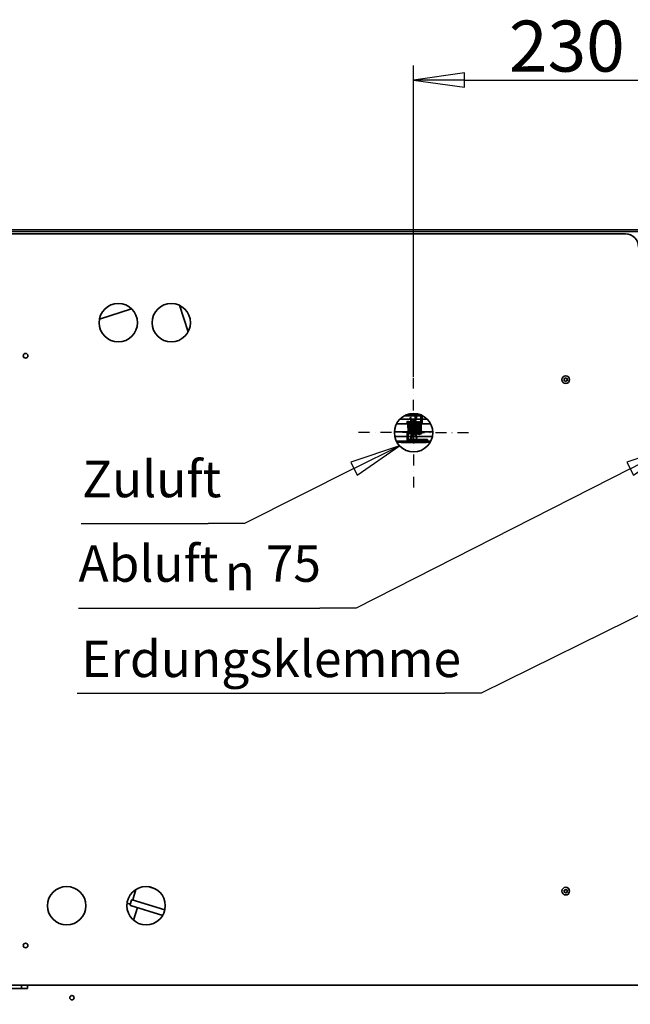
# Model space of a CAD drawing. Units: millimetres. Extents: x 88 to 3179, y 88 to 4532.
# Drawn here: x 630 to 1091, y 1256 to 1999 of the extents above; entities that cross this region are included whole.
import ezdxf

# ---------------------------------------------------------------- set-up
doc = ezdxf.new("R2010")
doc.units = ezdxf.units.MM
doc.header["$LTSCALE"] = 11
doc.linetypes.add('STRICHPUNKT', pattern=[25.4, 12.7, -6.35, 0, -6.35])
for name, color, linetype, lineweight in [('Bemaßung (ISO)', 7, 'Continuous', 25), ('Mittelpunktmarkierung (ISO)', 7, 'STRICHPUNKT', 25), ('Sichtbar (ISO)', 7, 'Continuous', 35), ('Symbol (ISO)', 7, 'Continuous', 25)]:
    doc.layers.add(name, color=color, linetype=linetype, lineweight=lineweight)
doc.styles.add('StandardISO-35', font='arial.ttf')
doc.styles.add('Textstil52', font='arial.ttf')
doc.styles.add('Textstil60', font='AIGDT___.TTF')
doc.dimstyles.new('Standard (DIN)', dxfattribs={"dimscale": 11, "dimtxt": 3.5, "dimasz": 3.5, "dimexe": 1, "dimexo": 0, "dimgap": 0.5, "dimtad": 1, "dimrnd": 1e-08, "dimdsep": 46, "dimtxsty": 'StandardISO-35', "dimblk": 'Filled-1', "dimcen": 0.09, "dimdle": 10, "dimclrd": 256, "dimclre": 256, "dimclrt": 256, "dimazin": 2, "dimtfac": 0.714286, "dimtmove": 0, "dimatfit": 3, "dimldrblk": 'Filled-1', "dimfxl": 0, "dimtolj": 1, "dimlwd": -1, "dimlwe": -1, "dimarcsym": 0})

# ---------------------------------------------------------------- blocks, each defined once
blk = doc.blocks.new('Filled-1')
at = {"color": 0}
for p, q in [((0, 0), (-1, 0.143)), ((-1, 0.143), (-1, -0.143)), ((-1, 0), (0, 0)), ((-1, -0.143), (0, 0))]:
    blk.add_line(p, q, dxfattribs=at)
at = {"color": 0, "flags": 128}
blk.add_lwpolyline([(-1, -0.143), (0, 0)], dxfattribs=at)
at = {"color": 0}
blk.add_solid([(-1, -0.143), (0, 0), (-1, 0.143), (-1, -0.143)], dxfattribs=at)
blk = doc.blocks.new('*D10')
at = {"layer": 'Bemaßung (ISO)'}
for p, q in [((927.3, 1728.96), (927.3, 1964.07)), ((1157.3, 1753.07), (1157.3, 1964.07)), ((965.8, 1953.07), (1118.8, 1953.07))]:
    blk.add_line(p, q, dxfattribs=at)
at = {"layer": 'Defpoints', "color": 0}
for p in [(1157.3, 1953.07), (1157.3, 1753.07), (927.3, 1728.96)]:
    blk.add_point(p, dxfattribs=at)
at = {"layer": 'Bemaßung (ISO)', "xscale": 38.5, "yscale": 38.5, "zscale": 38.5, "rotation": 180}
blk.add_blockref('Filled-1', (927.3, 1953.07), dxfattribs=at)
at = {"layer": 'Bemaßung (ISO)', "xscale": 38.5, "yscale": 38.5, "zscale": 38.5}
blk.add_blockref('Filled-1', (1157.3, 1953.07), dxfattribs=at)
at = {"layer": 'Bemaßung (ISO)', "insert": (999.39, 1997.91), "char_height": 38.5, "attachment_point": 1, "style": 'StandardISO-35'}
blk.add_mtext('\\A1;230', dxfattribs=at)
blk = doc.blocks.new('*D12')
at = {"layer": 'Bemaßung (ISO)'}
for p, q in [((1474.55, 1840.07), (473.55, 1840.07)), ((484.55, 1801.57), (484.55, 854.72)), ((644.87, 816.22), (473.55, 816.22))]:
    blk.add_line(p, q, dxfattribs=at)
at = {"layer": 'Defpoints', "color": 0}
for p in [(1474.55, 1840.07), (484.55, 816.22), (644.87, 816.22)]:
    blk.add_point(p, dxfattribs=at)
at = {"layer": 'Bemaßung (ISO)', "xscale": 38.5, "yscale": 38.5, "zscale": 38.5}
for p, rotation in [((484.55, 1840.07), 90), ((484.55, 816.22), 270)]:
    blk.add_blockref('Filled-1', p, dxfattribs=dict(at, rotation=rotation))
at = {"layer": 'Bemaßung (ISO)', "insert": (439.71, 1235.19), "char_height": 38.5, "attachment_point": 1, "rotation": 90, "style": 'StandardISO-35'}
blk.add_mtext('\\A1;1023.85', dxfattribs=at)
blk = doc.blocks.new('Führungslinientext1')
at = {"layer": 'Symbol (ISO)'}
for p, q in [((83.337, 152.459), (79.984, 151.338)), ((80.208, 150.891), (83.337, 152.459)), ((80.432, 150.444), (83.337, 152.459)), ((79.984, 151.338), (80.432, 150.444)), ((80.208, 150.891), (72.7, 147.126)), ((61.467, 147.126), (70.2, 147.126)), ((61.467, 147.126), (70.2, 147.126)), ((72.7, 147.126), (70.2, 147.126))]:
    blk.add_line(p, q, dxfattribs=at)
at = {"layer": 'Symbol (ISO)', "flags": 128}
blk.add_lwpolyline([(80.432, 150.444), (83.337, 152.459)], dxfattribs=at)
at = {"layer": 'Symbol (ISO)'}
blk.add_solid([(80.432, 150.444), (83.337, 152.459), (79.984, 151.338), (80.432, 150.444)], dxfattribs=at)
at = {"layer": 'Symbol (ISO)', "insert": (61.539, 148.149), "char_height": 2.5, "attachment_point": 7, "style": 'Textstil52'}
blk.add_mtext('Zuluft', dxfattribs=at)
blk = doc.blocks.new('Führungslinientext2')
at = {"layer": 'Symbol (ISO)'}
for p, q in [((101.362, 141.608), (88.939, 135.481)), ((61.206, 135.481), (86.439, 135.481)), ((61.206, 135.481), (86.439, 135.481)), ((88.939, 135.481), (86.439, 135.481))]:
    blk.add_line(p, q, dxfattribs=at)
at = {"layer": 'Symbol (ISO)', "insert": (61.496, 135.81), "char_height": 2.5, "attachment_point": 7, "style": 'Textstil52'}
blk.add_mtext('Erdungsklemme', dxfattribs=at)
blk = doc.blocks.new('Führungslinientext3')
at = {"layer": 'Symbol (ISO)'}
for p, q in [((102.303, 152.475), (98.956, 151.335)), ((99.183, 150.889), (102.303, 152.475)), ((99.409, 150.443), (102.303, 152.475)), ((98.956, 151.335), (99.409, 150.443)), ((99.183, 150.889), (80.365, 141.326)), ((61.297, 141.326), (77.865, 141.326)), ((61.297, 141.326), (77.865, 141.326)), ((80.365, 141.326), (77.865, 141.326))]:
    blk.add_line(p, q, dxfattribs=at)
at = {"layer": 'Symbol (ISO)', "flags": 128}
blk.add_lwpolyline([(99.409, 150.443), (102.303, 152.475)], dxfattribs=at)
at = {"layer": 'Symbol (ISO)'}
blk.add_solid([(99.409, 150.443), (102.303, 152.475), (98.956, 151.335), (99.409, 150.443)], dxfattribs=at)
at = {"layer": 'Symbol (ISO)', "attachment_point": 7}
for s, insert, char_height, style in [('Abluft ', (61.293, 142.348), 2.5, 'Textstil52'), ('75', (74.155, 142.347), 2.5, 'Textstil52'), ('n', (71.339, 141.765), 2.486, 'Textstil60')]:
    blk.add_mtext(s, dxfattribs=dict(at, insert=insert, char_height=char_height, style=style))

msp = doc.modelspace()

# ---------------------------------------------------------------- linework, layer by layer
at = {"layer": 'Mittelpunktmarkierung (ISO)', "ltscale": 0.059082}
for q in [(927.296, 1728.958), (885.296, 1686.958), (969.296, 1686.958), (927.296, 1644.958)]:
    msp.add_line((927.296, 1686.958), q, dxfattribs=at)
at = {"layer": 'Sichtbar (ISO)'}
for p, q in [((595.296, 1836.958), (1087.296, 1836.958)), ((611.546, 1838.82), (1473.046, 1838.82)), ((690.028, 1772.542), (714.32, 1780.435)), ((750.504, 1783.062), (757.021, 1763.006)), ((925.188, 1697.086), (916.919, 1697.086)), ((931.31, 1699.56), (920.123, 1699.56)), ((922.648, 1695.517), (922.148, 1694.656)), ((924.822, 1698.449), (925.112, 1698.526)), ((924.822, 1698.449), (925.599, 1695.551)), ((925.889, 1695.629), (925.112, 1698.526)), ((928.079, 1697.086), (925.498, 1697.086)), ((925.599, 1695.551), (925.889, 1695.629)), ((925.599, 1695.551), (927.566, 1688.21)), ((927.856, 1688.288), (925.889, 1695.629)), ((928.646, 1699.56), (928.646, 1699.126)), ((932.86, 1697.086), (929.348, 1697.086)), ((929.646, 1699.56), (929.646, 1699.126)), ((929.646, 1699.126), (929.646, 1698.776)), ((932.86, 1694.762), (932.86, 1699.416)), ((933.76, 1694.556), (933.76, 1699.654)), ((937.672, 1697.086), (933.76, 1697.086)), ((912.809, 1687.57), (923.224, 1687.57)), ((914.391, 1693.57), (922.982, 1693.57)), ((923.883, 1693.57), (923.892, 1693.57)), ((924.124, 1687.57), (924.134, 1687.57)), ((924.793, 1693.57), (924.802, 1693.57)), ((925.034, 1687.57), (925.044, 1687.57)), ((925.703, 1693.57), (925.712, 1693.57)), ((925.944, 1687.57), (925.954, 1687.57)), ((926.613, 1693.57), (926.622, 1693.57)), ((926.639, 1692.827), (926.736, 1692.853)), ((927.856, 1688.288), (926.639, 1692.827)), ((926.736, 1692.853), (927.026, 1692.931)), ((926.736, 1692.853), (928.703, 1685.512)), ((926.736, 1692.853), (927.952, 1688.313)), ((926.854, 1687.57), (926.864, 1687.57)), ((928.993, 1685.59), (927.026, 1692.931)), ((927.523, 1693.57), (927.532, 1693.57)), ((927.856, 1688.288), (927.566, 1688.21)), ((927.764, 1687.57), (927.774, 1687.57)), ((927.952, 1688.313), (927.856, 1688.288)), ((928.433, 1693.57), (928.442, 1693.57)), ((928.674, 1687.57), (928.684, 1687.57)), ((929.343, 1693.57), (929.352, 1693.57)), ((929.584, 1687.57), (929.594, 1687.57)), ((930.253, 1693.57), (930.262, 1693.57)), ((930.494, 1687.57), (930.504, 1687.57)), ((931.163, 1693.57), (931.172, 1693.57)), ((931.404, 1687.57), (931.414, 1687.57)), ((932.073, 1693.57), (932.082, 1693.57)), ((932.314, 1687.57), (932.324, 1687.57)), ((932.983, 1693.57), (940.2, 1693.57)), ((933.224, 1687.57), (941.783, 1687.57)), ((913.089, 1684.055), (922.446, 1684.055)), ((922.446, 1686.581), (922.446, 1681.585)), ((923.346, 1686.381), (923.346, 1681.829)), ((923.346, 1684.055), (925.198, 1684.055)), ((924.896, 1682.002), (924.896, 1682.353)), ((924.896, 1681.69), (924.896, 1682.002)), ((924.896, 1681.69), (937.896, 1681.69)), ((924.896, 1680.79), (937.896, 1680.79)), ((925.896, 1681.69), (925.896, 1682.002)), ((926.47, 1684.055), (929.093, 1684.055)), ((928.993, 1685.59), (928.703, 1685.512)), ((928.703, 1685.512), (929.479, 1682.615)), ((929.769, 1682.692), (928.993, 1685.59)), ((929.404, 1684.055), (941.502, 1684.055)), ((929.769, 1682.692), (929.479, 1682.615)), ((931.894, 1685.612), (932.394, 1686.473)), ((937.896, 1681.69), (937.896, 1680.79)), ((717.644, 1342.275), (715.194, 1334.353)), ((726.755, 1344.384), (732.236, 1342.689)), ((710.941, 1332.004), (713.355, 1331.258)), ((713.207, 1330.78), (714.242, 1334.124)), ((713.526, 1330.158), (737.817, 1322.645)), ((739.458, 1326.848), (714.856, 1334.457)), ((718.76, 1328.539), (715.807, 1318.993)), ((1489.296, 1269.958), (595.296, 1269.958)), ((595.296, 1267.57), (635.796, 1267.57)), ((631.296, 1267.57), (631.296, 1269.958)), ((635.796, 1269.216), (635.796, 1269.958)), ((635.796, 1269.197), (635.796, 1269.216)), ((635.796, 1269.197), (635.796, 1267.57))]:
    msp.add_line(p, q, dxfattribs=at)
for centre, radius in [((704.296, 1769.958), 14.5), ((744.296, 1769.958), 14.5), ((634.296, 1744.958), 1.75), ((1042.296, 1726.958), 2.9), ((927.296, 1686.958), 14.5), ((665.296, 1329.958), 14.5), ((725.296, 1329.958), 14.5), ((1042.296, 1340.958), 2.9), ((634.296, 1299.958), 1.75), ((669.296, 1260.57), 1.65)]:
    msp.add_circle(centre, radius, dxfattribs=at)
for centre, radius, start, end in [((1087.296, 1826.958), 10, 0, 90), ((1041.3, 1727.533), 0.25, 77.963981, 222.036019), ((1041.3, 1726.383), 0.25, 137.963981, 282.036019), ((1041.3, 1727.533), 0.224, 77.963981, 222.036019), ((1041.3, 1726.383), 0.224, 137.963981, 282.036019), ((1040.662, 1726.958), 0.609, 317.963981, 42.036019), ((1040.662, 1726.958), 0.635, 317.963981, 42.036019), ((1041.479, 1728.373), 0.635, 257.963981, 342.036019), ((1041.479, 1725.543), 0.635, 17.963981, 102.036019), ((1041.479, 1728.373), 0.609, 257.963981, 342.036019), ((1041.479, 1725.543), 0.609, 17.963981, 102.036019), ((1042.296, 1728.108), 0.25, 17.963981, 162.036019), ((1042.296, 1725.808), 0.25, 197.963981, 342.036019), ((1042.296, 1728.108), 0.224, 17.963981, 162.036019), ((1042.296, 1725.808), 0.224, 197.963981, 342.036019), ((1043.113, 1728.373), 0.635, 197.963981, 282.036019), ((1043.113, 1725.543), 0.635, 77.963981, 162.036019), ((1043.113, 1728.373), 0.609, 197.963981, 282.036019), ((1043.113, 1725.543), 0.609, 77.963981, 162.036019), ((1043.292, 1727.533), 0.25, 317.963981, 102.036019), ((1043.292, 1726.383), 0.25, 257.963981, 42.036019), ((1043.292, 1727.533), 0.224, 317.963981, 102.036019), ((1043.292, 1726.383), 0.224, 257.963981, 42.036019), ((1043.929, 1726.958), 0.635, 137.963981, 222.036019), ((1043.929, 1726.958), 0.609, 137.963981, 222.036019), ((1041.3, 1341.533), 0.25, 77.963981, 222.036019), ((1041.3, 1340.383), 0.25, 137.963981, 282.036019), ((1041.3, 1341.533), 0.224, 77.963981, 222.036019), ((1041.3, 1340.383), 0.224, 137.963981, 282.036019), ((1040.662, 1340.958), 0.609, 317.963981, 42.036019), ((1040.662, 1340.958), 0.635, 317.963981, 42.036019), ((1041.479, 1342.373), 0.635, 257.963981, 342.036019), ((1041.479, 1339.543), 0.635, 17.963981, 102.036019), ((1041.479, 1342.373), 0.609, 257.963981, 342.036019), ((1041.479, 1339.543), 0.609, 17.963981, 102.036019), ((1042.296, 1342.108), 0.25, 17.963981, 162.036019), ((1042.296, 1339.808), 0.25, 197.963981, 342.036019), ((1042.296, 1342.108), 0.224, 17.963981, 162.036019), ((1042.296, 1339.808), 0.224, 197.963981, 342.036019), ((1043.113, 1342.373), 0.635, 197.963981, 282.036019), ((1043.113, 1339.543), 0.635, 77.963981, 162.036019), ((1043.113, 1342.373), 0.609, 197.963981, 282.036019), ((1043.113, 1339.543), 0.609, 77.963981, 162.036019), ((1043.292, 1341.533), 0.25, 317.963981, 102.036019), ((1043.292, 1340.383), 0.25, 257.963981, 42.036019), ((1043.292, 1341.533), 0.224, 317.963981, 102.036019), ((1043.292, 1340.383), 0.224, 257.963981, 42.036019), ((1043.929, 1340.958), 0.635, 137.963981, 222.036019), ((1043.929, 1340.958), 0.609, 137.963981, 222.036019)]:
    msp.add_arc(centre, radius, start, end, dxfattribs=at)
for centre, major_axis, ratio, start_param, end_param in [((927.646, 1696.976), (34, 0), 0.1099683, 1.4433216, 1.7200335), ((924.646, 1699.126), (5, 0), 0.9939351, 4.5124094, 4.9717386), ((924.646, 1699.126), (-4, 0), 0.9939351, 1.4559883, 1.8299127), ((924.646, 1699.126), (4, 0), 0.9939351, 5.0466031, 6.2831853), ((924.646, 1699.126), (5, 0), 0.9939351, 5.0317974, 6.2831853), ((924.646, 1698.776), (5, 0), 0.9939351, 5.0499489, 6.2831853), ((930.146, 1699.273), (-0.5, 0), 0.9939351, 5.6689252, 6.2831853), ((933.31, 1694.556), (-0.45, 0), 0.9840747, 0.5881578, 1.5707963), ((933.31, 1694.556), (0.45, 0), 0.9840747, 4.712389, 6.2831853), ((922.896, 1686.581), (-0.45, 0), 0.9850463, 4.712389, 6.2831853), ((922.896, 1686.581), (0.45, 0), 0.9850463, 0.5777079, 1.5707963), ((924.646, 1698.776), (5, 0), 0.9939351, 4.5124094, 4.9898486), ((929.896, 1682.353), (-5, 0), 0.9938827, 5.0396517, 6.2831853), ((929.896, 1682.002), (-5, 0), 0.9938827, 5.021434, 6.2831853), ((929.896, 1682.353), (-5, 0), 0.9938827, 4.5124094, 4.9795772), ((929.896, 1682.002), (-5, 0), 0.9938827, 4.5124094, 4.9613899), ((926.896, 1684.165), (-34, 0), 0.1104407, 1.1889086, 1.9787504), ((926.896, 1683.172), (34, 0), 0.1104407, 4.347534, 5.1032204), ((924.396, 1681.856), (0.5, 0), 0.9938827, 5.9425826, 6.2831853), ((929.896, 1682.002), (-4, 0), 0.9938827, 5.0336416, 6.2831853), ((929.896, 1682.002), (4, 0), 0.9938827, 1.4559883, 1.81698), ((713.674, 1330.636), (-0.148, -0.478), 0.976296, 4.712389, 6.2831853), ((714.708, 1333.98), (0.148, 0.478), 0.976296, 0, 1.5707963)]:
    msp.add_ellipse(centre, major_axis=major_axis, ratio=ratio, start_param=start_param, end_param=end_param, dxfattribs=at)
for points, knots in [([(922.146, 1694.647), (922.146, 1694.669), (922.18, 1694.673), (922.323, 1694.638), (922.431, 1694.602), (922.691, 1694.514), (922.861, 1694.458), (923.242, 1694.348), (923.452, 1694.296), (923.652, 1694.255)], [0.9973381, 0.9973381, 0.9973381, 0.9973381, 1.05727202, 1.05727202, 1.11720593, 1.11720593, 1.17843852, 1.17843852, 1.2396711, 1.2396711, 1.2396711, 1.2396711]), ([(923.652, 1693.906), (923.452, 1693.946), (923.242, 1694.007), (922.861, 1694.152), (922.691, 1694.235), (922.431, 1694.385), (922.323, 1694.461), (922.18, 1694.582), (922.146, 1694.625), (922.146, 1694.647)], [0.75494953, 0.75494953, 0.75494953, 0.75494953, 0.81618211, 0.81618211, 0.8774147, 0.8774147, 0.93734861, 0.93734861, 0.99728252, 0.99728252, 0.99728252, 0.99728252]), ([(924.188, 1695.177), (923.982, 1695.2), (923.764, 1695.239), (923.372, 1695.33), (923.197, 1695.382), (922.932, 1695.464), (922.823, 1695.5), (922.69, 1695.531), (922.656, 1695.531), (922.648, 1695.517)], [0.78767966, 0.78767966, 0.78767966, 0.78767966, 0.84973478, 0.84973478, 0.91178989, 0.91178989, 0.97174694, 0.97174694, 1.02299688, 1.02299688, 1.02299688, 1.02299688]), ([(923.313, 1686.501), (923.294, 1686.597), (923.283, 1686.702), (923.259, 1686.987), (923.247, 1687.161), (923.218, 1687.652), (923.202, 1688.006), (923.169, 1688.767), (923.154, 1689.181), (923.122, 1690.027), (923.107, 1690.47), (923.076, 1691.331), (923.06, 1691.759), (923.03, 1692.549), (923.014, 1692.92), (922.984, 1693.557), (922.968, 1693.833), (922.951, 1694.069), (922.949, 1694.095), (922.947, 1694.121)], [0, 0, 0, 0, 0.1003409, 0.1003409, 0.1980734, 0.1980734, 0.3366368, 0.3366368, 0.4679467, 0.4679467, 0.5978804, 0.5978804, 0.7272046, 0.7272046, 0.8560049, 0.8560049, 0.9839527, 0.9839527, 1.0005091, 1.0005091, 1.0005091, 1.0005091]), ([(926.574, 1694.191), (926.576, 1694.166), (926.578, 1694.14), (926.598, 1693.857), (926.617, 1693.516), (926.639, 1693.028), (926.643, 1692.93), (926.648, 1692.83)], [9.46016905, 9.46016905, 9.46016905, 9.46016905, 9.47597151, 9.47597151, 9.6273265, 9.6273265, 9.66337975, 9.66337975, 9.66337975, 9.66337975]), ([(926.657, 1692.832), (926.656, 1692.849), (926.656, 1692.866), (926.64, 1693.232), (926.624, 1693.545), (926.6, 1693.951), (926.59, 1694.086), (926.581, 1694.194)], [18.13151992, 18.13151992, 18.13151992, 18.13151992, 18.13771036, 18.13771036, 18.26603819, 18.26603819, 18.34453005, 18.34453005, 18.34453005, 18.34453005]), ([(927.431, 1694.65), (927.442, 1694.598), (927.449, 1694.548), (927.468, 1694.388), (927.479, 1694.263), (927.508, 1693.853), (927.527, 1693.513), (927.561, 1692.773), (927.577, 1692.377), (927.608, 1691.554), (927.624, 1691.116), (927.64, 1690.667), (927.64, 1690.651), (927.641, 1690.635)], [11.99804636, 11.99804636, 11.99804636, 11.99804636, 12.05132016, 12.05132016, 12.14114601, 12.14114601, 12.2923028, 12.2923028, 12.42484229, 12.42484229, 12.55508559, 12.55508559, 12.5598795, 12.5598795, 12.5598795, 12.5598795]), ([(927.652, 1690.592), (927.647, 1690.74), (927.642, 1690.889), (927.621, 1691.463), (927.605, 1691.888), (927.575, 1692.665), (927.559, 1693.028), (927.529, 1693.645), (927.513, 1693.909), (927.491, 1694.2), (927.484, 1694.28), (927.471, 1694.4), (927.465, 1694.444), (927.461, 1694.467), (927.46, 1694.47), (927.46, 1694.47)], [15.22926547, 15.22926547, 15.22926547, 15.22926547, 15.27362814, 15.27362814, 15.40290019, 15.40290019, 15.53163686, 15.53163686, 15.65944574, 15.65944574, 15.72109663, 15.72109663, 15.7786487, 15.7786487, 15.79481044, 15.79481044, 15.79481044, 15.79481044]), ([(927.967, 1695.061), (927.981, 1695.058), (927.996, 1695.055), (928.058, 1695.035), (928.103, 1695.012), (928.18, 1694.957), (928.212, 1694.925), (928.26, 1694.864), (928.276, 1694.836), (928.301, 1694.787), (928.309, 1694.766), (928.325, 1694.718), (928.331, 1694.695), (928.35, 1694.612), (928.358, 1694.557), (928.378, 1694.388), (928.389, 1694.262), (928.418, 1693.852), (928.437, 1693.512), (928.471, 1692.772), (928.487, 1692.376), (928.518, 1691.552), (928.534, 1691.115), (928.565, 1690.25), (928.58, 1689.812), (928.611, 1688.988), (928.627, 1688.593), (928.657, 1687.896), (928.673, 1687.584), (928.691, 1687.279), (928.694, 1687.227), (928.698, 1687.178)], [14.5674201, 14.5674201, 14.5674201, 14.5674201, 14.5721556, 14.5721556, 14.5879948, 14.5879948, 14.6035508, 14.6035508, 14.6177061, 14.6177061, 14.6321048, 14.6321048, 14.6547094, 14.6547094, 14.7160117, 14.7160117, 14.8059313, 14.8059313, 14.9570166, 14.9570166, 15.08955, 15.08955, 15.2197921, 15.2197921, 15.3492951, 15.3492951, 15.4782854, 15.4782854, 15.6066007, 15.6066007, 15.6345193, 15.6345193, 15.6345193, 15.6345193]), ([(928.33, 1694.698), (928.336, 1694.721), (928.345, 1694.749), (928.368, 1694.801), (928.378, 1694.822), (928.401, 1694.861), (928.413, 1694.878), (928.449, 1694.924), (928.478, 1694.954), (928.546, 1695.004), (928.585, 1695.026), (928.672, 1695.059), (928.722, 1695.069), (928.821, 1695.072), (928.873, 1695.065), (928.968, 1695.035), (929.013, 1695.012), (929.09, 1694.957), (929.122, 1694.925), (929.17, 1694.864), (929.186, 1694.836), (929.211, 1694.787), (929.219, 1694.766), (929.235, 1694.718), (929.241, 1694.695), (929.26, 1694.612), (929.268, 1694.557), (929.288, 1694.387), (929.299, 1694.262), (929.329, 1693.852), (929.347, 1693.511), (929.381, 1692.771), (929.397, 1692.376), (929.428, 1691.552), (929.444, 1691.114), (929.475, 1690.249), (929.49, 1689.811), (929.521, 1688.988), (929.537, 1688.593), (929.567, 1687.895), (929.583, 1687.584), (929.598, 1687.327), (929.599, 1687.32), (929.599, 1687.314)], [17.133923, 17.133923, 17.133923, 17.133923, 17.1566205, 17.1566205, 17.1685853, 17.1685853, 17.1770899, 17.1770899, 17.1911586, 17.1911586, 17.2053442, 17.2053442, 17.2208833, 17.2208833, 17.236725, 17.236725, 17.2525642, 17.2525642, 17.2681198, 17.2681198, 17.2822746, 17.2822746, 17.2966745, 17.2966745, 17.3192855, 17.3192855, 17.3806239, 17.3806239, 17.4705793, 17.4705793, 17.6216374, 17.6216374, 17.7541684, 17.7541684, 17.8844101, 17.8844101, 18.0139129, 18.0139129, 18.1429029, 18.1429029, 18.2712179, 18.2712179, 18.2745519, 18.2745519, 18.2745519, 18.2745519]), ([(928.706, 1687.18), (928.691, 1687.422), (928.675, 1687.72), (928.644, 1688.404), (928.628, 1688.801), (928.597, 1689.627), (928.581, 1690.065), (928.55, 1690.93), (928.535, 1691.368), (928.504, 1692.189), (928.488, 1692.582), (928.458, 1693.274), (928.442, 1693.583), (928.412, 1694.074), (928.397, 1694.266), (928.378, 1694.429), (928.371, 1694.466), (928.37, 1694.47), (928.37, 1694.47), (928.37, 1694.47)], [12.16497746, 12.16497746, 12.16497746, 12.16497746, 12.29277224, 12.29277224, 12.42514506, 12.42514506, 12.55535646, 12.55535646, 12.68484285, 12.68484285, 12.81381703, 12.81381703, 12.94210402, 12.94210402, 13.0687097, 13.0687097, 13.12647183, 13.12647183, 13.12974962, 13.12974962, 13.12974962, 13.12974962]), ([(929.24, 1694.698), (929.246, 1694.721), (929.255, 1694.749), (929.278, 1694.801), (929.288, 1694.822), (929.311, 1694.861), (929.323, 1694.878), (929.359, 1694.924), (929.388, 1694.954), (929.456, 1695.004), (929.495, 1695.026), (929.582, 1695.059), (929.632, 1695.069), (929.731, 1695.072), (929.783, 1695.065), (929.878, 1695.035), (929.923, 1695.012), (930, 1694.957), (930.032, 1694.925), (930.08, 1694.864), (930.096, 1694.836), (930.121, 1694.787), (930.129, 1694.766), (930.145, 1694.718), (930.151, 1694.695), (930.17, 1694.612), (930.178, 1694.557), (930.198, 1694.387), (930.209, 1694.262), (930.239, 1693.851), (930.257, 1693.511), (930.291, 1692.771), (930.307, 1692.375), (930.338, 1691.552), (930.354, 1691.114), (930.385, 1690.249), (930.4, 1689.811), (930.431, 1688.988), (930.447, 1688.593), (930.477, 1687.895), (930.493, 1687.583), (930.509, 1687.317), (930.51, 1687.301), (930.511, 1687.285)], [19.7984859, 19.7984859, 19.7984859, 19.7984859, 19.8211915, 19.8211915, 19.8331525, 19.8331525, 19.8416554, 19.8416554, 19.8557238, 19.8557238, 19.8699097, 19.8699097, 19.8854489, 19.8854489, 19.9012906, 19.9012906, 19.9171298, 19.9171298, 19.9326853, 19.9326853, 19.9468398, 19.9468398, 19.9612402, 19.9612402, 19.9838537, 19.9838537, 20.0452062, 20.0452062, 20.1351755, 20.1351755, 20.2862231, 20.2862231, 20.4187531, 20.4187531, 20.5489947, 20.5489947, 20.6784974, 20.6784974, 20.8074873, 20.8074873, 20.9358021, 20.9358021, 20.9441631, 20.9441631, 20.9441631, 20.9441631]), ([(929.608, 1687.314), (929.593, 1687.566), (929.578, 1687.868), (929.548, 1688.56), (929.532, 1688.964), (929.501, 1689.798), (929.485, 1690.239), (929.454, 1691.103), (929.438, 1691.537), (929.408, 1692.345), (929.392, 1692.73), (929.362, 1693.399), (929.346, 1693.694), (929.316, 1694.153), (929.301, 1694.329), (929.284, 1694.449), (929.28, 1694.47), (929.28, 1694.47)], [9.52334807, 9.52334807, 9.52334807, 9.52334807, 9.64641655, 9.64641655, 9.77796881, 9.77796881, 9.90806146, 9.90806146, 10.03747645, 10.03747645, 10.16637849, 10.16637849, 10.29453194, 10.29453194, 10.42071243, 10.42071243, 10.46505178, 10.46505178, 10.46505178, 10.46505178]), ([(930.15, 1694.698), (930.156, 1694.721), (930.165, 1694.749), (930.188, 1694.801), (930.198, 1694.822), (930.221, 1694.861), (930.233, 1694.878), (930.269, 1694.924), (930.298, 1694.954), (930.366, 1695.004), (930.405, 1695.026), (930.492, 1695.059), (930.542, 1695.069), (930.641, 1695.072), (930.693, 1695.065), (930.788, 1695.035), (930.833, 1695.012), (930.91, 1694.957), (930.942, 1694.925), (930.99, 1694.864), (931.006, 1694.836), (931.031, 1694.787), (931.039, 1694.766), (931.055, 1694.718), (931.061, 1694.695), (931.08, 1694.612), (931.088, 1694.557), (931.108, 1694.387), (931.119, 1694.261), (931.149, 1693.851), (931.167, 1693.511), (931.201, 1692.771), (931.217, 1692.375), (931.248, 1691.552), (931.264, 1691.114), (931.295, 1690.249), (931.31, 1689.811), (931.341, 1688.988), (931.357, 1688.592), (931.387, 1687.895), (931.403, 1687.583), (931.424, 1687.237), (931.429, 1687.149), (931.435, 1687.07)], [22.4630489, 22.4630489, 22.4630489, 22.4630489, 22.4857577, 22.4857577, 22.4977172, 22.4977172, 22.5062194, 22.5062194, 22.5202877, 22.5202877, 22.5344738, 22.5344738, 22.550013, 22.550013, 22.5658547, 22.5658547, 22.5816939, 22.5816939, 22.5972494, 22.5972494, 22.6114037, 22.6114037, 22.6258044, 22.6258044, 22.6484188, 22.6484188, 22.7097769, 22.7097769, 22.7997516, 22.7997516, 22.9507951, 22.9507951, 23.0833248, 23.0833248, 23.2135662, 23.2135662, 23.3430689, 23.3430689, 23.4720588, 23.4720588, 23.6003735, 23.6003735, 23.6494376, 23.6494376, 23.6494376, 23.6494376]), ([(930.52, 1687.284), (930.505, 1687.524), (930.491, 1687.81), (930.461, 1688.481), (930.445, 1688.881), (930.414, 1689.711), (930.398, 1690.15), (930.367, 1691.015), (930.352, 1691.451), (930.321, 1692.266), (930.305, 1692.655), (930.275, 1693.337), (930.259, 1693.638), (930.229, 1694.114), (930.214, 1694.298), (930.196, 1694.441), (930.19, 1694.47), (930.19, 1694.47)], [6.85423482, 6.85423482, 6.85423482, 6.85423482, 6.97327072, 6.97327072, 7.10506328, 7.10506328, 7.23521944, 7.23521944, 7.36467021, 7.36467021, 7.49360934, 7.49360934, 7.62183268, 7.62183268, 7.74823908, 7.74823908, 7.80106923, 7.80106923, 7.80106923, 7.80106923]), ([(931.06, 1694.698), (931.066, 1694.721), (931.075, 1694.749), (931.098, 1694.801), (931.108, 1694.822), (931.131, 1694.861), (931.143, 1694.878), (931.179, 1694.924), (931.208, 1694.954), (931.276, 1695.004), (931.315, 1695.026), (931.402, 1695.059), (931.452, 1695.069), (931.551, 1695.072), (931.603, 1695.065), (931.698, 1695.035), (931.743, 1695.012), (931.82, 1694.957), (931.852, 1694.925), (931.9, 1694.864), (931.916, 1694.836), (931.941, 1694.787), (931.949, 1694.766), (931.965, 1694.718), (931.971, 1694.695), (931.99, 1694.612), (931.998, 1694.557), (932.018, 1694.387), (932.029, 1694.261), (932.059, 1693.851), (932.077, 1693.511), (932.111, 1692.771), (932.127, 1692.375), (932.158, 1691.552), (932.174, 1691.114), (932.205, 1690.249), (932.22, 1689.811), (932.251, 1688.988), (932.267, 1688.592), (932.297, 1687.895), (932.313, 1687.583), (932.343, 1687.086), (932.358, 1686.89), (932.378, 1686.72), (932.384, 1686.681), (932.386, 1686.671), (932.386, 1686.671), (932.386, 1686.671)], [25.1276121, 25.1276121, 25.1276121, 25.1276121, 25.1503221, 25.1503221, 25.162281, 25.162281, 25.170783, 25.170783, 25.1848512, 25.1848512, 25.1990373, 25.1990373, 25.2145766, 25.2145766, 25.2304182, 25.2304182, 25.2462574, 25.2462574, 25.2618129, 25.2618129, 25.2759672, 25.2759672, 25.2903679, 25.2903679, 25.3129827, 25.3129827, 25.374343, 25.374343, 25.4643199, 25.4643199, 25.6153617, 25.6153617, 25.7478912, 25.7478912, 25.8781327, 25.8781327, 26.0076354, 26.0076354, 26.1366252, 26.1366252, 26.2649399, 26.2649399, 26.3916303, 26.3916303, 26.4497429, 26.4497429, 26.4563917, 26.4563917, 26.4563917, 26.4563917]), ([(931.444, 1687.067), (931.44, 1687.116), (931.437, 1687.167), (931.415, 1687.513), (931.397, 1687.887), (931.363, 1688.672), (931.347, 1689.081), (931.316, 1689.921), (931.301, 1690.363), (931.27, 1691.226), (931.254, 1691.657), (931.223, 1692.456), (931.208, 1692.833), (931.177, 1693.486), (931.162, 1693.77), (931.132, 1694.206), (931.116, 1694.37), (931.103, 1694.455), (931.101, 1694.466), (931.1, 1694.47), (931.1, 1694.47), (931.1, 1694.47)], [4.15175699, 4.15175699, 4.15175699, 4.15175699, 4.17972402, 4.17972402, 4.33115275, 4.33115275, 4.46242932, 4.46242932, 4.59243773, 4.59243773, 4.72180326, 4.72180326, 4.85065138, 4.85065138, 4.9786984, 4.9786984, 5.10452226, 5.10452226, 5.13120883, 5.13120883, 5.1371518, 5.1371518, 5.1371518, 5.1371518]), ([(932.996, 1699.369), (932.996, 1699.369), (932.995, 1699.37), (932.988, 1699.374), (932.969, 1699.382), (932.902, 1699.405), (932.844, 1699.421), (932.682, 1699.457), (932.569, 1699.477), (932.297, 1699.513), (932.134, 1699.528), (931.779, 1699.551), (931.587, 1699.558), (931.365, 1699.56), (931.337, 1699.56), (931.31, 1699.56)], [0.3014256, 0.3014256, 0.3014256, 0.3014256, 0.3344988, 0.3344988, 0.474268, 0.474268, 0.6751828, 0.6751828, 0.9334503, 0.9334503, 1.2240402, 1.2240402, 1.5277631, 1.5277631, 1.5707963, 1.5707963, 1.5707963, 1.5707963]), ([(931.97, 1694.699), (931.976, 1694.721), (931.985, 1694.747), (932.005, 1694.796), (932.015, 1694.817), (932.039, 1694.857), (932.05, 1694.875), (932.087, 1694.921), (932.115, 1694.951), (932.182, 1695.002), (932.221, 1695.024), (932.308, 1695.058), (932.357, 1695.068), (932.413, 1695.07), (932.419, 1695.07), (932.445, 1695.07), (932.464, 1695.069), (932.534, 1695.06), (932.584, 1695.045), (932.673, 1695.001), (932.712, 1694.972), (932.775, 1694.911), (932.799, 1694.878), (932.833, 1694.823), (932.845, 1694.799), (932.856, 1694.773), (932.858, 1694.768), (932.86, 1694.762)], [27.7927816, 27.7927816, 27.7927816, 27.7927816, 27.81378093, 27.81378093, 27.82612249, 27.82612249, 27.83489054, 27.83489054, 27.84901705, 27.84901705, 27.86315458, 27.86315458, 27.87867129, 27.87867129, 27.88067094, 27.88067094, 27.88667953, 27.88667953, 27.90286197, 27.90286197, 27.91862831, 27.91862831, 27.93362176, 27.93362176, 27.94732007, 27.94732007, 27.95121622, 27.95121622, 27.95121622, 27.95121622]), ([(933.438, 1687.57), (933.423, 1687.29), (933.408, 1687.053), (933.384, 1686.771), (933.376, 1686.688), (933.358, 1686.551), (933.351, 1686.499), (933.323, 1686.401), (933.312, 1686.364), (933.271, 1686.289), (933.254, 1686.262), (933.207, 1686.206), (933.177, 1686.177), (933.107, 1686.128), (933.066, 1686.108), (932.977, 1686.078), (932.926, 1686.07), (932.826, 1686.071), (932.775, 1686.08), (932.682, 1686.113), (932.638, 1686.138), (932.564, 1686.195), (932.534, 1686.228), (932.49, 1686.288), (932.475, 1686.315), (932.452, 1686.362), (932.445, 1686.383), (932.428, 1686.432), (932.422, 1686.457), (932.402, 1686.552), (932.393, 1686.621), (932.371, 1686.833), (932.359, 1686.988), (932.329, 1687.447), (932.312, 1687.792), (932.279, 1688.539), (932.263, 1688.942), (932.231, 1689.777), (932.216, 1690.217), (932.185, 1691.081), (932.169, 1691.516), (932.138, 1692.326), (932.123, 1692.711), (932.092, 1693.384), (932.077, 1693.681), (932.047, 1694.143), (932.031, 1694.321), (932.015, 1694.447), (932.01, 1694.47), (932.01, 1694.47)], [0.894948, 0.894948, 0.894948, 0.894948, 1.0184901, 1.0184901, 1.0856158, 1.0856158, 1.1478048, 1.1478048, 1.1759901, 1.1759901, 1.1890823, 1.1890823, 1.2031427, 1.2031427, 1.2175099, 1.2175099, 1.2331315, 1.2331315, 1.2489777, 1.2489777, 1.2648102, 1.2648102, 1.2802627, 1.2802627, 1.2942394, 1.2942394, 1.3090718, 1.3090718, 1.333758, 1.333758, 1.4075786, 1.4075786, 1.5075503, 1.5075503, 1.6517894, 1.6517894, 1.7836642, 1.7836642, 1.9137637, 1.9137637, 2.0431877, 2.0431877, 2.172099, 2.172099, 2.30027, 2.30027, 2.4265079, 2.4265079, 2.4729332, 2.4729332, 2.4729332, 2.4729332]), ([(932.892, 1694.645), (932.892, 1694.649), (932.89, 1694.654), (932.888, 1694.664), (932.887, 1694.667), (932.885, 1694.673), (932.884, 1694.675), (932.883, 1694.68), (932.882, 1694.682), (932.881, 1694.687), (932.88, 1694.689), (932.878, 1694.695), (932.877, 1694.698), (932.874, 1694.708), (932.872, 1694.713), (932.868, 1694.726), (932.867, 1694.732), (932.864, 1694.74), (932.864, 1694.743), (932.863, 1694.746), (932.863, 1694.747), (932.863, 1694.747), (932.863, 1694.748), (932.862, 1694.748), (932.862, 1694.748), (932.862, 1694.749), (932.862, 1694.749), (932.862, 1694.749), (932.862, 1694.75), (932.862, 1694.751), (932.861, 1694.752), (932.861, 1694.753), (932.861, 1694.753), (932.86, 1694.758), (932.86, 1694.761), (932.86, 1694.762)], [-0.241765512, -0.241765512, -0.241765512, -0.241765512, -0.23793217, -0.23793217, -0.23617448, -0.23617448, -0.23516582, -0.23516582, -0.234364485, -0.234364485, -0.233462489, -0.233462489, -0.232060718, -0.232060718, -0.228632491, -0.228632491, -0.221369314, -0.221369314, -0.215815979, -0.215815979, -0.214669165, -0.214669165, -0.214032988, -0.214032988, -0.213545563, -0.213545563, -0.212999071, -0.212999071, -0.212001557, -0.212001557, -0.20890751, -0.20890751, -0.208149761, -0.208149761, -0.189548451, -0.189548451, -0.189548451, -0.189548451]), ([(932.86, 1694.606), (932.86, 1694.605), (932.86, 1694.604), (932.86, 1694.602), (932.86, 1694.601), (932.86, 1694.599), (932.86, 1694.598), (932.86, 1694.595), (932.86, 1694.594), (932.86, 1694.59), (932.86, 1694.587), (932.861, 1694.58), (932.862, 1694.577), (932.864, 1694.572), (932.866, 1694.572), (932.869, 1694.573), (932.87, 1694.573), (932.87, 1694.573), (932.87, 1694.573), (932.871, 1694.573), (932.871, 1694.573), (932.871, 1694.573), (932.871, 1694.573), (932.872, 1694.574), (932.872, 1694.574), (932.873, 1694.574), (932.873, 1694.575), (932.879, 1694.579), (932.887, 1694.585), (932.891, 1694.597)], [-0.089369967, -0.089369967, -0.089369967, -0.089369967, -0.088685108, -0.088685108, -0.08802112, -0.08802112, -0.087239937, -0.087239937, -0.085961488, -0.085961488, -0.082014342, -0.082014342, -0.073408706, -0.073408706, -0.052754349, -0.052754349, -0.050047032, -0.050047032, -0.048721448, -0.048721448, -0.047681701, -0.047681701, -0.046529393, -0.046529393, -0.04465311, -0.04465311, -0.039030723, -0.039030723, 0, 0, 0, 0]), ([(932.892, 1694.645), (932.925, 1694.481), (932.941, 1694.269), (932.972, 1693.781), (932.982, 1693.596), (933.008, 1693.067), (933.024, 1692.686), (933.056, 1691.884), (933.071, 1691.454), (933.102, 1690.592), (933.118, 1690.15), (933.149, 1689.308), (933.164, 1688.897), (933.195, 1688.159), (933.211, 1687.822), (933.241, 1687.265), (933.256, 1687.036), (933.277, 1686.806), (933.284, 1686.747), (933.293, 1686.686), (933.296, 1686.671), (933.296, 1686.671)], [0, 0, 0, 0, 0.1718026, 0.1718026, 0.2564551, 0.2564551, 0.390809, 0.390809, 0.5213621, 0.5213621, 0.6510181, 0.6510181, 0.7801428, 0.7801428, 0.9086766, 0.9086766, 1.0359896, 1.0359896, 1.0963104, 1.0963104, 1.1337673, 1.1337673, 1.1337673, 1.1337673]), ([(933.76, 1699.654), (933.76, 1699.721), (933.746, 1699.786), (933.7, 1699.904), (933.668, 1699.954), (933.632, 1699.996), (933.629, 1700), (933.627, 1700.003)], [0, 0, 0, 0, 0.06884153, 0.06884153, 0.14612088, 0.14612088, 0.15272973, 0.15272973, 0.15272973, 0.15272973]), ([(933.751, 1694.468), (933.749, 1694.458), (933.743, 1694.422), (933.729, 1694.303), (933.72, 1694.201), (933.7, 1693.937), (933.69, 1693.766), (933.679, 1693.57)], [0, 0, 0, 0, 0.05458102, 0.05458102, 0.13311781, 0.13311781, 0.22150151, 0.22150151, 0.22150151, 0.22150151]), ([(922.455, 1686.672), (922.457, 1686.679), (922.462, 1686.71), (922.475, 1686.818), (922.484, 1686.911), (922.504, 1687.172), (922.516, 1687.357), (922.527, 1687.57)], [0, 0, 0, 0, 0.05177329, 0.05177329, 0.12706937, 0.12706937, 0.22372851, 0.22372851, 0.22372851, 0.22372851]), ([(923.866, 1693.868), (923.866, 1693.863), (923.867, 1693.858), (923.884, 1693.572), (923.901, 1693.222), (923.933, 1692.465), (923.949, 1692.056), (923.98, 1691.214), (923.996, 1690.772), (924.027, 1689.91), (924.042, 1689.478), (924.073, 1688.68), (924.089, 1688.303), (924.119, 1687.651), (924.135, 1687.367), (924.164, 1686.933), (924.18, 1686.77), (924.193, 1686.685), (924.195, 1686.675), (924.196, 1686.671), (924.196, 1686.671), (924.196, 1686.671)], [1.52629086, 1.52629086, 1.52629086, 1.52629086, 1.5285852, 1.5285852, 1.66934817, 1.66934817, 1.80085036, 1.80085036, 1.93084755, 1.93084755, 2.06021114, 2.06021114, 2.18905679, 2.18905679, 2.3170988, 2.3170988, 2.44290554, 2.44290554, 2.4695387, 2.4695387, 2.47500686, 2.47500686, 2.47500686, 2.47500686]), ([(925.146, 1686.443), (925.14, 1686.419), (925.131, 1686.392), (925.109, 1686.34), (925.099, 1686.319), (925.075, 1686.28), (925.064, 1686.263), (925.027, 1686.217), (924.998, 1686.187), (924.931, 1686.137), (924.891, 1686.115), (924.804, 1686.082), (924.755, 1686.072), (924.655, 1686.069), (924.604, 1686.076), (924.508, 1686.106), (924.463, 1686.128), (924.387, 1686.184), (924.354, 1686.216), (924.307, 1686.277), (924.29, 1686.305), (924.266, 1686.354), (924.258, 1686.375), (924.241, 1686.423), (924.235, 1686.446), (924.216, 1686.529), (924.208, 1686.584), (924.188, 1686.753), (924.177, 1686.879), (924.148, 1687.289), (924.13, 1687.629), (924.096, 1688.369), (924.08, 1688.765), (924.048, 1689.588), (924.033, 1690.026), (924.002, 1690.891), (923.986, 1691.329), (923.955, 1692.152), (923.94, 1692.548), (923.909, 1693.245), (923.894, 1693.557), (923.877, 1693.827), (923.876, 1693.847), (923.875, 1693.866)], [25.1242336, 25.1242336, 25.1242336, 25.1242336, 25.1469105, 25.1469105, 25.1588852, 25.1588852, 25.1673939, 25.1673939, 25.1814633, 25.1814633, 25.1956483, 25.1956483, 25.2111872, 25.2111872, 25.2270288, 25.2270288, 25.242868, 25.242868, 25.258424, 25.258424, 25.2725793, 25.2725793, 25.286978, 25.286978, 25.3095827, 25.3095827, 25.3708853, 25.3708853, 25.4608052, 25.4608052, 25.6118903, 25.6118903, 25.7444236, 25.7444236, 25.8746657, 25.8746657, 26.0041688, 26.0041688, 26.133159, 26.133159, 26.2614743, 26.2614743, 26.2716604, 26.2716604, 26.2716604, 26.2716604]), ([(924.779, 1693.809), (924.782, 1693.764), (924.785, 1693.717), (924.804, 1693.371), (924.82, 1693.011), (924.852, 1692.239), (924.868, 1691.82), (924.899, 1690.969), (924.915, 1690.525), (924.946, 1689.668), (924.961, 1689.244), (924.992, 1688.468), (925.007, 1688.105), (925.038, 1687.489), (925.053, 1687.227), (925.075, 1686.937), (925.082, 1686.858), (925.095, 1686.739), (925.102, 1686.696), (925.106, 1686.673), (925.106, 1686.671), (925.106, 1686.671)], [4.20038514, 4.20038514, 4.20038514, 4.20038514, 4.22233108, 4.22233108, 4.35881395, 4.35881395, 4.48987934, 4.48987934, 4.61972788, 4.61972788, 4.74899618, 4.74899618, 4.8777281, 4.8777281, 5.00552631, 5.00552631, 5.06715227, 5.06715227, 5.1245956, 5.1245956, 5.13993268, 5.13993268, 5.13993268, 5.13993268]), ([(926.056, 1686.443), (926.05, 1686.42), (926.041, 1686.393), (926.019, 1686.34), (926.009, 1686.319), (925.985, 1686.28), (925.974, 1686.263), (925.937, 1686.217), (925.908, 1686.187), (925.841, 1686.137), (925.802, 1686.115), (925.714, 1686.082), (925.665, 1686.072), (925.565, 1686.069), (925.514, 1686.076), (925.419, 1686.106), (925.373, 1686.128), (925.297, 1686.183), (925.264, 1686.216), (925.217, 1686.277), (925.2, 1686.305), (925.176, 1686.354), (925.168, 1686.375), (925.151, 1686.423), (925.145, 1686.446), (925.126, 1686.528), (925.118, 1686.584), (925.098, 1686.753), (925.087, 1686.878), (925.058, 1687.288), (925.04, 1687.628), (925.006, 1688.368), (924.99, 1688.763), (924.958, 1689.587), (924.943, 1690.025), (924.912, 1690.89), (924.896, 1691.328), (924.865, 1692.151), (924.85, 1692.546), (924.819, 1693.244), (924.804, 1693.556), (924.789, 1693.807), (924.788, 1693.808), (924.788, 1693.809)], [22.4596723, 22.4596723, 22.4596723, 22.4596723, 22.4822946, 22.4822946, 22.4942953, 22.4942953, 22.5028153, 22.5028153, 22.5168866, 22.5168866, 22.5310698, 22.5310698, 22.5466079, 22.5466079, 22.5624494, 22.5624494, 22.5782887, 22.5782887, 22.5938455, 22.5938455, 22.6080025, 22.6080025, 22.6223979, 22.6223979, 22.644986, 22.644986, 22.7061945, 22.7061945, 22.7960212, 22.7960212, 22.9471773, 22.9471773, 23.0797168, 23.0797168, 23.2099601, 23.2099601, 23.3394637, 23.3394637, 23.4684545, 23.4684545, 23.5967708, 23.5967708, 23.5971257, 23.5971257, 23.5971257, 23.5971257]), ([(925.683, 1693.915), (925.697, 1693.693), (925.711, 1693.428), (925.74, 1692.788), (925.756, 1692.393), (925.787, 1691.57), (925.803, 1691.133), (925.834, 1690.268), (925.85, 1689.829), (925.88, 1689.005), (925.896, 1688.609), (925.927, 1687.909), (925.942, 1687.596), (925.972, 1687.095), (925.988, 1686.897), (926.007, 1686.724), (926.014, 1686.683), (926.016, 1686.671), (926.016, 1686.671), (926.016, 1686.671)], [6.84767938, 6.84767938, 6.84767938, 6.84767938, 6.9614473, 6.9614473, 7.09405927, 7.09405927, 7.2243156, 7.2243156, 7.35382625, 7.35382625, 7.48282371, 7.48282371, 7.61115163, 7.61115163, 7.73788202, 7.73788202, 7.7961561, 7.7961561, 7.80445764, 7.80445764, 7.80445764, 7.80445764]), ([(926.585, 1686.077), (926.565, 1686.073), (926.545, 1686.071), (926.476, 1686.069), (926.424, 1686.076), (926.329, 1686.105), (926.284, 1686.128), (926.207, 1686.183), (926.174, 1686.216), (926.127, 1686.277), (926.11, 1686.305), (926.086, 1686.354), (926.078, 1686.375), (926.061, 1686.422), (926.055, 1686.446), (926.036, 1686.528), (926.028, 1686.583), (926.008, 1686.751), (925.997, 1686.876), (925.968, 1687.284), (925.95, 1687.625), (925.916, 1688.364), (925.9, 1688.76), (925.869, 1689.583), (925.853, 1690.021), (925.822, 1690.886), (925.806, 1691.324), (925.775, 1692.148), (925.76, 1692.543), (925.729, 1693.241), (925.714, 1693.553), (925.696, 1693.843), (925.694, 1693.881), (925.692, 1693.917)], [19.8758257, 19.8758257, 19.8758257, 19.8758257, 19.8820003, 19.8820003, 19.8978417, 19.8978417, 19.9136811, 19.9136811, 19.92924, 19.92924, 19.9434017, 19.9434017, 19.9577882, 19.9577882, 19.9803307, 19.9803307, 20.0412807, 20.0412807, 20.1308506, 20.1308506, 20.2822036, 20.2822036, 20.41476, 20.41476, 20.5450064, 20.5450064, 20.6745116, 20.6745116, 20.803504, 20.803504, 20.9318231, 20.9318231, 20.9516151, 20.9516151, 20.9516151, 20.9516151]), ([(926.702, 1691.434), (926.711, 1691.188), (926.72, 1690.937), (926.744, 1690.255), (926.76, 1689.817), (926.791, 1688.993), (926.806, 1688.598), (926.837, 1687.9), (926.852, 1687.587), (926.883, 1687.089), (926.898, 1686.892), (926.918, 1686.721), (926.924, 1686.681), (926.926, 1686.671), (926.926, 1686.671), (926.926, 1686.671)], [9.81507095, 9.81507095, 9.81507095, 9.81507095, 9.89012942, 9.89012942, 10.01963473, 10.01963473, 10.14862713, 10.14862713, 10.27694624, 10.27694624, 10.40365, 10.40365, 10.46181706, 10.46181706, 10.46901537, 10.46901537, 10.46901537, 10.46901537]), ([(926.982, 1686.391), (926.982, 1686.392), (926.982, 1686.392), (926.971, 1686.422), (926.965, 1686.445), (926.946, 1686.526), (926.939, 1686.58), (926.919, 1686.746), (926.908, 1686.868), (926.879, 1687.273), (926.86, 1687.614), (926.826, 1688.353), (926.81, 1688.748), (926.779, 1689.571), (926.763, 1690.008), (926.736, 1690.759), (926.725, 1691.079), (926.714, 1691.391)], [17.29269805, 17.29269805, 17.29269805, 17.29269805, 17.29307471, 17.29307471, 17.31547041, 17.31547041, 17.37559345, 17.37559345, 17.46433143, 17.46433143, 17.61633479, 17.61633479, 17.74894614, 17.74894614, 17.87920236, 17.87920236, 17.97428915, 17.97428915, 17.97428915, 17.97428915]), ([(927.731, 1688.254), (927.732, 1688.251), (927.732, 1688.248), (927.747, 1687.897), (927.763, 1687.585), (927.789, 1687.146), (927.801, 1686.987), (927.812, 1686.87)], [12.81239238, 12.81239238, 12.81239238, 12.81239238, 12.81358003, 12.81358003, 12.94189635, 12.94189635, 13.03847589, 13.03847589, 13.03847589, 13.03847589]), ([(927.818, 1686.873), (927.815, 1686.909), (927.812, 1686.947), (927.799, 1687.123), (927.789, 1687.284), (927.767, 1687.696), (927.754, 1687.964), (927.741, 1688.257)], [14.76861353, 14.76861353, 14.76861353, 14.76861353, 14.7928925, 14.7928925, 14.87612114, 14.87612114, 14.98223398, 14.98223398, 14.98223398, 14.98223398]), ([(930.889, 1687.223), (931.089, 1687.183), (931.3, 1687.122), (931.68, 1686.977), (931.85, 1686.894), (932.11, 1686.744), (932.219, 1686.668), (932.361, 1686.547), (932.396, 1686.503), (932.396, 1686.481)], [0.75494953, 0.75494953, 0.75494953, 0.75494953, 0.81618211, 0.81618211, 0.8774147, 0.8774147, 0.93734861, 0.93734861, 0.99728252, 0.99728252, 0.99728252, 0.99728252]), ([(932.396, 1686.481), (932.396, 1686.459), (932.361, 1686.456), (932.219, 1686.49), (932.11, 1686.526), (931.85, 1686.614), (931.68, 1686.67), (931.3, 1686.78), (931.089, 1686.832), (930.889, 1686.872)], [0.9973381, 0.9973381, 0.9973381, 0.9973381, 1.05727202, 1.05727202, 1.11720593, 1.11720593, 1.17843852, 1.17843852, 1.2396711, 1.2396711, 1.2396711, 1.2396711]), ([(922.446, 1681.585), (922.446, 1681.519), (922.459, 1681.455), (922.504, 1681.339), (922.536, 1681.29), (922.612, 1681.197), (922.656, 1681.161), (922.782, 1681.073), (922.861, 1681.041), (923.071, 1680.965), (923.212, 1680.932), (923.534, 1680.874), (923.715, 1680.851), (924.105, 1680.815), (924.314, 1680.802), (924.65, 1680.792), (924.773, 1680.79), (924.896, 1680.79)], [3.1415927, 3.1415927, 3.1415927, 3.1415927, 3.2078448, 3.2078448, 3.2820519, 3.2820519, 3.3846796, 3.3846796, 3.5921995, 3.5921995, 3.9063587, 3.9063587, 4.220518, 4.220518, 4.5346773, 4.5346773, 4.712389, 4.712389, 4.712389, 4.712389]), ([(923.204, 1681.876), (923.204, 1681.876), (923.204, 1681.876), (923.208, 1681.874), (923.224, 1681.866), (923.282, 1681.846), (923.335, 1681.831), (923.485, 1681.796), (923.592, 1681.777), (923.853, 1681.742), (924.011, 1681.726), (924.36, 1681.701), (924.551, 1681.694), (924.795, 1681.69), (924.845, 1681.69), (924.896, 1681.69)], [3.441807, 3.441807, 3.441807, 3.441807, 3.4616101, 3.4616101, 3.5946241, 3.5946241, 3.7881304, 3.7881304, 4.0416452, 4.0416452, 4.3303788, 4.3303788, 4.6336434, 4.6336434, 4.712389, 4.712389, 4.712389, 4.712389]), ([(923.313, 1686.501), (923.313, 1686.501), (923.313, 1686.501), (923.314, 1686.497), (923.315, 1686.491), (923.318, 1686.481), (923.319, 1686.478), (923.32, 1686.472), (923.321, 1686.47), (923.323, 1686.465), (923.323, 1686.463), (923.325, 1686.458), (923.326, 1686.456), (923.327, 1686.45), (923.328, 1686.447), (923.332, 1686.437), (923.333, 1686.432), (923.337, 1686.419), (923.339, 1686.413), (923.341, 1686.404), (923.342, 1686.401), (923.343, 1686.398), (923.343, 1686.398), (923.343, 1686.397), (923.343, 1686.397), (923.343, 1686.396), (923.343, 1686.396), (923.343, 1686.396), (923.343, 1686.396), (923.343, 1686.395), (923.344, 1686.395), (923.344, 1686.393), (923.344, 1686.392), (923.344, 1686.391), (923.344, 1686.391), (923.345, 1686.388), (923.345, 1686.386), (923.346, 1686.384), (923.346, 1686.383), (923.346, 1686.382), (923.346, 1686.382), (923.346, 1686.381)], [-0.163698698, -0.163698698, -0.163698698, -0.163698698, -0.163615649, -0.163615649, -0.160914726, -0.160914726, -0.159775017, -0.159775017, -0.159107371, -0.159107371, -0.158565748, -0.158565748, -0.157943644, -0.157943644, -0.156955827, -0.156955827, -0.154482773, -0.154482773, -0.149148264, -0.149148264, -0.145161256, -0.145161256, -0.144307689, -0.144307689, -0.143823404, -0.143823404, -0.143444695, -0.143444695, -0.143011432, -0.143011432, -0.142203249, -0.142203249, -0.139626645, -0.139626645, -0.139120468, -0.139120468, -0.131676851, -0.131676851, -0.124420592, -0.124420592, -0.121289375, -0.121289375, -0.121289375, -0.121289375]), ([(924.236, 1686.445), (924.227, 1686.411), (924.216, 1686.371), (924.169, 1686.284), (924.148, 1686.252), (924.095, 1686.194), (924.063, 1686.166), (923.99, 1686.119), (923.947, 1686.1), (923.855, 1686.074), (923.805, 1686.068), (923.705, 1686.074), (923.654, 1686.086), (923.563, 1686.123), (923.52, 1686.15), (923.451, 1686.209), (923.423, 1686.242), (923.383, 1686.3), (923.369, 1686.326), (923.354, 1686.36), (923.35, 1686.371), (923.346, 1686.381)], [27.78823316, 27.78823316, 27.78823316, 27.78823316, 27.82066505, 27.82066505, 27.83567594, 27.83567594, 27.84956305, 27.84956305, 27.86417675, 27.86417675, 27.87987188, 27.87987188, 27.89572063, 27.89572063, 27.91154057, 27.91154057, 27.9268406, 27.9268406, 27.94065291, 27.94065291, 27.94821444, 27.94821444, 27.94821444, 27.94821444]), ([(926.966, 1686.443), (926.96, 1686.42), (926.951, 1686.393), (926.937, 1686.359), (926.937, 1686.359), (926.937, 1686.359)], [19.795113904, 19.795113904, 19.795113904, 19.795113904, 19.817583203, 19.817583203, 19.817614446, 19.817614446, 19.817614446, 19.817614446]), ([(930.354, 1685.951), (930.559, 1685.928), (930.777, 1685.889), (931.169, 1685.798), (931.344, 1685.746), (931.609, 1685.664), (931.718, 1685.628), (931.851, 1685.598), (931.885, 1685.598), (931.894, 1685.612)], [0.78767966, 0.78767966, 0.78767966, 0.78767966, 0.84973478, 0.84973478, 0.91178989, 0.91178989, 0.97174694, 0.97174694, 1.02295943, 1.02295943, 1.02295943, 1.02295943]), ([(932.426, 1686.445), (932.421, 1686.428), (932.416, 1686.411), (932.403, 1686.373), (932.395, 1686.353), (932.374, 1686.311), (932.362, 1686.289), (932.325, 1686.237), (932.296, 1686.204), (932.242, 1686.159), (932.219, 1686.143), (932.194, 1686.129)], [3.808159152, 3.808159152, 3.808159152, 3.808159152, 3.82374461, 3.82374461, 3.837317839, 3.837317839, 3.848526869, 3.848526869, 3.86347337, 3.86347337, 3.872624374, 3.872624374, 3.872624374, 3.872624374])]:
    msp.add_open_spline(points, degree=3, knots=knots, dxfattribs=at)
msp.add_open_spline([(922.769, 1693.57), (922.781, 1693.808), (922.794, 1694.015), (922.807, 1694.183)], degree=3, dxfattribs=at)

# ---------------------------------------------------------------- block references
at = {"layer": 'Symbol (ISO)', "xscale": 11, "yscale": 11, "zscale": 11}
for name in ['Führungslinientext3', 'Führungslinientext1', 'Führungslinientext2']:
    msp.add_blockref(name, (0, 0), dxfattribs=at)

# ---------------------------------------------------------------- dimensions: what is measured, and where the dimension line sits
at = {"layer": 'Bemaßung (ISO)'}
for base, p1, p2, angle, picture, middle in [((1157.296, 1953.07), (927.296, 1728.958), (1157.296, 1753.07), 180, '*D10', (1042.186, 1953.07)), ((484.546, 816.219), (1474.546, 1840.07), (644.872, 816.219), 90, '*D12', (484.546, 1328.395))]:
    dim = msp.add_linear_dim(base=base, p1=p1, p2=p2, angle=angle, dimstyle='Standard (DIN)', override={"dimdec": 2, "dimtp": 0, "dimtm": 0, "dimtdec": 2, "dimtofl": 0, "dimatfit": 1}, dxfattribs=at)
    dim.commit()
    dim.dimension.update_dxf_attribs({"geometry": picture, "text_midpoint": middle, "dimtype": 160})

doc.saveas('drawing.dxf')
